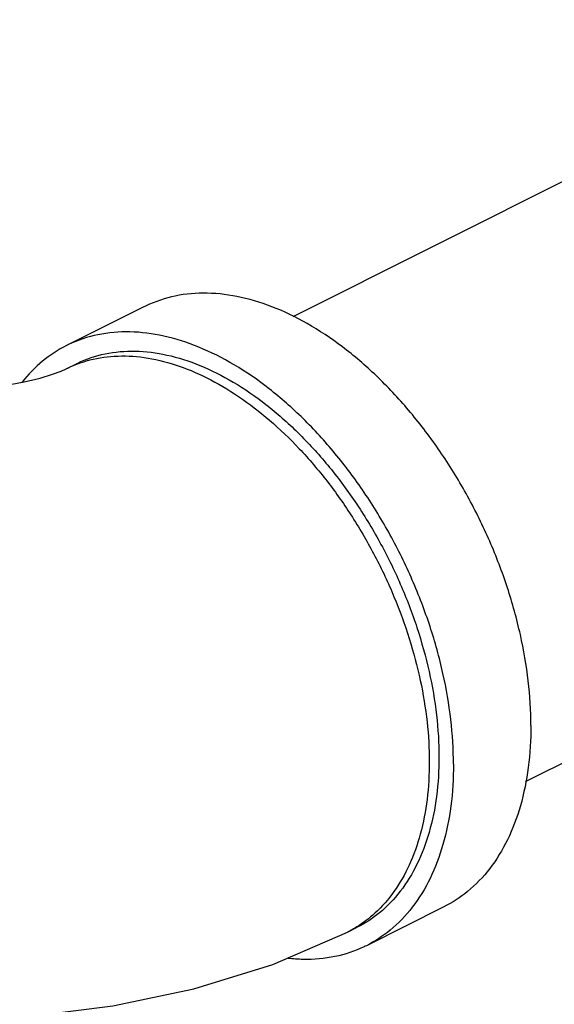
# Model space of a CAD drawing. Units: inches. Extents: x 45.9 to 120.5, y 43.3 to 91.
# Drawn here: x 111.4 to 113.8, y 65.5 to 70 of the extents above; entities that cross this region are included whole.
import ezdxf

# ---------------------------------------------------------------- set-up
doc = ezdxf.new("R2010")
doc.units = ezdxf.units.IN
doc.header["$LTSCALE"] = 1.87
doc.header["$MEASUREMENT"] = 0
doc.layers.get('0').update_dxf_attribs({"linetype": 'CONTINUOUS'})

msp = doc.modelspace()

# ---------------------------------------------------------------- linework, layer by layer
at = {"color": 7, "linetype": 'Continuous'}
for p, q in [((115.3190674486623, 70.02421450497913), (112.6076383501623, 68.66849995567912)), ((111.9281145425623, 68.71306223557912), (111.5745611520623, 68.53628554027912)), ((111.5722932527623, 68.43033590417912), (111.6164874265623, 68.45243299107912)), ((116.3811997379623, 67.89994992627912), (113.6699788287623, 66.54433947167912)), ((113.2977061788623, 65.97387896307912), (112.9441527882623, 65.79710226777912)), ((112.8580323398623, 65.85885773007912), (112.9022265136623, 65.88095481697913))]:
    msp.add_line(p, q, dxfattribs=at)
for points in [[(110.4715469533623, 68.43033590417912), (110.4945030493623, 68.41995057557912), (110.5351352914623, 68.40469645167913), (110.5931505744623, 68.38705265137912), (110.6677184476623, 68.36931312277912), (110.7574226814623, 68.35359004917912), (110.8592922965623, 68.34187047167912), (110.9690969947623, 68.33568907177913), (111.0816178401623, 68.33588922337913), (111.1912500886623, 68.34245836577912), (111.2926725492623, 68.35451234777912), (111.3814876414623, 68.37043526957912), (111.4546936418623, 68.38814846697912), (111.5108277508623, 68.40542345087913), (111.5498207102623, 68.42015233827912), (111.5722932527623, 68.43033590417912)], [(110.2190415512623, 65.53076717897912), (110.2790934433623, 65.51838961517912), (110.6569652337623, 65.47386849987912), (111.0344324938623, 65.45998442977913), (111.4108926359623, 65.47576794737913), (111.7857239179623, 65.52180412567913), (112.1562196831623, 65.59984020217912), (112.5163754468623, 65.71178951637913), (112.8580323398623, 65.85885773007912)]]:
    msp.add_lwpolyline(points, dxfattribs=at)
for points, start_tangent, end_tangent in [([(113.6956676194623, 66.80209196997912), (113.6835741154623, 67.00578387977912), (113.6475637523623, 67.21701915277912), (113.5884409422623, 67.43107914217912), (113.5075263910623, 67.64318210157913), (113.4066275959623, 67.84859000117912), (113.2879984693623, 68.04271436807912), (113.1542889900623, 68.22121878467912), (113.0084860067623, 68.38011575717913), (112.8538465171623, 68.51585578987913), (112.6938249119623, 68.62540667477913), (112.5319958094623, 68.70632122607913), (112.3719742042623, 68.75679194637912), (112.2173347146623, 68.77569140317912), (112.0715317313623, 68.76259741397912), (111.9378222520623, 68.71780247677913), (111.9281433396623, 68.71307498467912)], (0, 1), (-0.8943447115904363, -0.4473785163038336)), ([(113.3421142288623, 66.62531527467912), (113.3300207248623, 66.82900718447912), (113.2940103617623, 67.04024245747912), (113.2348875516623, 67.25430244687912), (113.1539730004623, 67.46640540627912), (113.0530742053623, 67.67181330587913), (112.9344450787623, 67.86593767277913), (112.8007355994623, 68.04444208937912), (112.6549326161623, 68.20333906187912), (112.5002931265623, 68.33907909457912), (112.3402715213623, 68.44862997947912), (112.1784424188623, 68.52954453077912), (112.0184208136623, 68.58001525107912), (111.8637813240623, 68.59891470787912), (111.7179783407623, 68.58582071867912), (111.5842688614623, 68.54102578147912), (111.5745899490623, 68.53629828937912)], (0, 1), (-0.8943447115904363, -0.4473785163038336)), ([(111.5745899490623, 68.53629828937912), (111.4656397348623, 68.46553054117912), (111.3713614715623, 68.36946431677912)], (-0.8943447115095924, -0.4473785164654471), (-0.6232011944010417, -0.7820615521153788)), ([(111.6165144605623, 68.45244495967913), (111.6256007864623, 68.45688301347913), (111.7511239711623, 68.49893540347912), (111.8880002411623, 68.51122771997912), (112.0331720069623, 68.49348537267912), (112.1833963709623, 68.44610469647913), (112.3353175692623, 68.37014409727912), (112.4855419333623, 68.26730040947912), (112.6307136990623, 68.13987099097912), (112.7675899690623, 67.99070240457912), (112.8931131537623, 67.82312682977913), (113.0044792725623, 67.64088762827912), (113.0992005903623, 67.44805572247913), (113.1751611895623, 67.24893865857912), (113.2306642357623, 67.04798438277912), (113.2644698827623, 66.84968188157912), (113.2758229680623, 66.65846090507912)], (0.8943447115936554, 0.4473785162973983), (0, -1)), ([(111.6173076174623, 68.45031584317913), (111.6656197882623, 68.46665453367912), (111.7929075605623, 68.48813578307912), (111.9287912317623, 68.48226645357913), (112.0705046021623, 68.44916602787912), (112.2151627962623, 68.38950833507913), (112.3598209904623, 68.30450783377913), (112.5015343608623, 68.19589488907913), (112.6374180320623, 68.06588054737912), (112.7647058043623, 67.91711152557912), (112.8808064657623, 67.75261633217912), (112.9833565415623, 67.57574361477913), (113.0702684080623, 67.39009399197913), (113.1397727902623, 67.19944675457913), (113.1904547792623, 67.00768293067912), (113.2212826360623, 66.81870627857913), (113.2316287942623, 66.63636381817912)], (0.9313727545843218, 0.3640670158336413), (0, -1)), ([(111.5722959923623, 68.43033042027912), (111.6173076174623, 68.45031584317913)], (0.894578333054896, 0.4469111836022049), (0.9313727548471695, 0.3640670151612121)), ([(113.6956676194623, 66.80209196997912), (113.6835741154623, 66.61049356417912), (113.6475637523623, 66.43526865417913), (113.5884409422623, 66.28033147487912), (113.5075263910623, 66.14914306677912), (113.4066275959623, 66.04463396217912), (113.2976773817623, 65.97386621397912)], (0, -1), (-0.894344711570991, -0.4473785163427059)), ([(113.2758229680623, 66.65846090507912), (113.2644698827623, 66.47859301387912), (113.2306642357623, 66.31409615957912), (113.1751611895623, 66.16864493007913), (113.0992005903623, 66.04548846527912), (113.0044792725623, 65.94737787737913), (112.9021994796623, 65.88094284837912)], (0, -1), (-0.894344711578183, -0.4473785163283288)), ([(113.2316287942623, 66.63636381817912), (113.2212826360623, 66.46436751587912), (113.1904547792623, 66.30621872067913), (113.1397727902623, 66.16513688577912), (113.0702684080623, 66.04399403047913), (112.9833565415623, 65.94525627417912), (112.9007612703623, 65.88270658767912)], (0, -1), (-0.850157373288428, -0.5265286702956647)), ([(113.3421142288623, 66.62531527467912), (113.3300207248623, 66.43371686887912), (113.2940103617623, 66.25849195887912), (113.2348875516623, 66.10355477957913), (113.1539730004623, 65.97236637147913), (113.0530742053623, 65.86785726697912), (112.9441239911623, 65.79708951867912)], (0, -1), (-0.894344711570991, -0.4473785163427059)), ([(112.9007612703623, 65.88270658767912), (112.8808064657623, 65.87093363257912), (112.8580296001623, 65.85886321397912)], (-0.8501573730317561, -0.5265286707100988), (-0.894578333075377, -0.446911183561208)), ([(112.9441239911623, 65.79708951867912), (112.9344450787623, 65.79236202657913), (112.8007355994623, 65.74756708937912), (112.6549326161623, 65.73447310017912), (112.5876422229623, 65.73886998367912)], (-0.8943447115912108, -0.4473785163022851), (-0.9939632141953229, 0.1097138497478903))]:
    msp.add_spline(points, degree=3, dxfattribs=dict(at, start_tangent=start_tangent, end_tangent=end_tangent))

doc.saveas('drawing.dxf')
